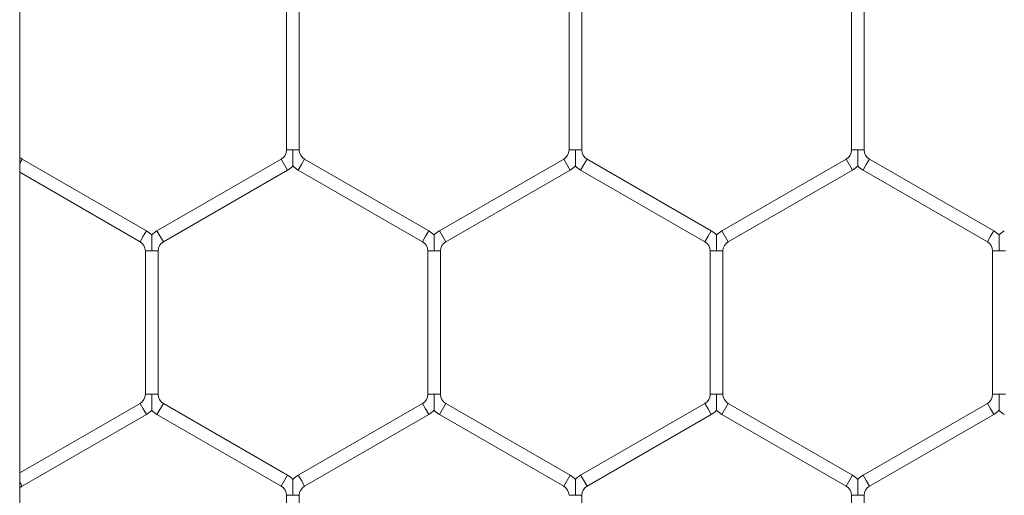
# Model space of a CAD drawing. Units: inches. Extents: x 0.2 to 16.8, y 0.2 to 10.8.
# Drawn here: x 10.1 to 10.1, y 5.7 to 5.7 of the extents above; entities that cross this region are included whole.
import ezdxf

# ---------------------------------------------------------------- set-up
doc = ezdxf.new("R2010")
doc.units = ezdxf.units.IN
doc.header["$MEASUREMENT"] = 0
doc.linetypes.add('SLD-Solid', pattern=[0])

msp = doc.modelspace()

# ---------------------------------------------------------------- linework, layer by layer
at = {"color": 7, "linetype": 'SLD-Solid', "lineweight": 0}
for p, q in [((10.08883304596542, 4.814924678554426), (10.08883304596542, 5.735973351860472)), ((10.09994930349198, 5.701529569517899), (10.09994930349198, 5.695552296142759)), ((10.10047871525669, 5.695552296142761), (10.10047871525669, 5.701529569517899)), ((10.11171400937434, 5.701529569517897), (10.11171400937434, 5.695552296142757)), ((10.11224342113904, 5.695552296142756), (10.11224342113904, 5.701529569517894)), ((10.12347871525669, 5.701529569517899), (10.12347871525669, 5.695552296142758)), ((10.12400812702139, 5.695552296142759), (10.12400812702139, 5.701529569517897)), ((10.09994930349199, 5.695552296142761), (10.10021400937434, 5.695552296142761)), ((10.10021400937434, 5.695552296142761), (10.10047871525669, 5.695552296142761)), ((10.11171400937434, 5.695552296142756), (10.1119787152567, 5.695552296142756)), ((10.1119787152567, 5.695552296142756), (10.11224342113905, 5.695552296142756)), ((10.12347871525669, 5.695552296142758), (10.12374342113905, 5.695552296142759)), ((10.12374342113905, 5.695552296142759), (10.1240081270214, 5.695552296142759)), ((10.08883304596542, 5.694994333504308), (10.08893459760963, 5.695170226111678)), ((10.09411106819787, 5.692181589424109), (10.08893459760963, 5.695170226111678)), ((10.09972871525669, 5.695170226111679), (10.09455224466846, 5.69218158942411)), ((10.09972871525669, 5.695170226111679), (10.09999342113904, 5.694711742074381)), ((10.10056695055081, 5.69494098409303), (10.10069930349199, 5.695170226111679)), ((10.10587577408022, 5.692181589424111), (10.10069930349199, 5.695170226111679)), ((10.11149342113904, 5.695170226111673), (10.10631695055081, 5.692181589424105)), ((10.11149342113904, 5.695170226111673), (10.1117581270214, 5.694711742074376)), ((10.11233165643316, 5.694940984093027), (10.11246400937434, 5.695170226111676)), ((10.11764047996258, 5.692181589424107), (10.11246400937434, 5.695170226111676)), ((10.1232581270214, 5.695170226111678), (10.11808165643316, 5.692181589424106)), ((10.1232581270214, 5.695170226111678), (10.12352283290375, 5.69471174207438)), ((10.12409636231551, 5.694940984093027), (10.12422871525669, 5.695170226111677)), ((10.12940518584492, 5.692181589424107), (10.12422871525669, 5.695170226111677)), ((10.09481695055081, 5.691723105386813), (10.09999342113904, 5.694711742074381)), ((10.10043459760963, 5.694711742074381), (10.10056695055081, 5.69494098409303)), ((10.10043459760963, 5.694711742074381), (10.10561106819787, 5.691723105386814)), ((10.10658165643316, 5.691723105386807), (10.1117581270214, 5.694711742074376)), ((10.11219930349199, 5.694711742074379), (10.11233165643316, 5.694940984093027)), ((10.11219930349199, 5.694711742074379), (10.11737577408022, 5.691723105386808)), ((10.11834636231551, 5.691723105386807), (10.12352283290375, 5.69471174207438)), ((10.12396400937434, 5.694711742074379), (10.12409636231551, 5.694940984093027)), ((10.12396400937434, 5.694711742074379), (10.12914047996257, 5.69172310538681)), ((10.08883304596542, 5.694617544931072), (10.09384636231551, 5.691723105386812)), ((10.09384636231551, 5.691723105386813), (10.09397871525669, 5.691952347405461)), ((10.09397871525669, 5.691952347405461), (10.09411106819787, 5.692181589424111)), ((10.09455224466846, 5.692181589424109), (10.09481695055081, 5.691723105386811)), ((10.10561106819787, 5.691723105386811), (10.10574342113904, 5.691952347405461)), ((10.10574342113904, 5.691952347405461), (10.10587577408022, 5.692181589424109)), ((10.10631695055081, 5.692181589424108), (10.10658165643316, 5.691723105386811)), ((10.11737577408022, 5.691723105386808), (10.1175081270214, 5.691952347405457)), ((10.1175081270214, 5.691952347405457), (10.11764047996258, 5.692181589424106)), ((10.11808165643316, 5.692181589424105), (10.11834636231551, 5.691723105386807)), ((10.12914047996257, 5.691723105386811), (10.12927283290374, 5.69195234740546)), ((10.12927283290374, 5.69195234740546), (10.12940518584492, 5.692181589424108)), ((10.09406695055081, 5.691341035355729), (10.09406695055081, 5.68536376198059)), ((10.09406695055081, 5.691341035355731), (10.09433165643316, 5.691341035355731)), ((10.09433165643316, 5.691341035355731), (10.09459636231551, 5.691341035355731)), ((10.09459636231552, 5.685363761980591), (10.09459636231552, 5.691341035355731)), ((10.10583165643316, 5.691341035355729), (10.10583165643316, 5.68536376198059)), ((10.10583165643316, 5.691341035355729), (10.10609636231552, 5.691341035355729)), ((10.10609636231552, 5.691341035355729), (10.10636106819786, 5.691341035355729)), ((10.10636106819787, 5.685363761980591), (10.10636106819787, 5.691341035355729)), ((10.11759636231552, 5.691341035355727), (10.11759636231552, 5.685363761980589)), ((10.11759636231551, 5.691341035355725), (10.11786106819787, 5.691341035355725)), ((10.11786106819787, 5.691341035355725), (10.11812577408022, 5.691341035355725)), ((10.11812577408022, 5.685363761980589), (10.11812577408022, 5.691341035355725)), ((10.12936106819787, 5.691341035355729), (10.12936106819787, 5.685363761980589)), ((10.12936106819786, 5.691341035355729), (10.12962577408022, 5.691341035355729)), ((10.12962577408022, 5.691341035355729), (10.12989047996257, 5.691341035355729)), ((10.09406695055081, 5.68536376198059), (10.09433165643317, 5.68536376198059)), ((10.09433165643317, 5.68536376198059), (10.09459636231552, 5.68536376198059)), ((10.10583165643316, 5.68536376198059), (10.10609636231552, 5.685363761980591)), ((10.10609636231552, 5.685363761980591), (10.10636106819787, 5.68536376198059)), ((10.11759636231551, 5.685363761980588), (10.11786106819787, 5.685363761980589)), ((10.11786106819787, 5.685363761980589), (10.11812577408022, 5.685363761980588)), ((10.12936106819787, 5.68536376198059), (10.12962577408022, 5.685363761980588)), ((10.12962577408022, 5.685363761980588), (10.12989047996257, 5.68536376198059)), ((10.09384636231551, 5.684981691949509), (10.08883304596542, 5.682087252405248)), ((10.09384636231551, 5.684981691949509), (10.09397871525669, 5.68475244993086)), ((10.09455224466846, 5.684523207912212), (10.09481695055081, 5.68498169194951)), ((10.09999342113905, 5.681993055261939), (10.09481695055081, 5.68498169194951)), ((10.10561106819787, 5.684981691949509), (10.10043459760963, 5.68199305526194)), ((10.10561106819787, 5.684981691949509), (10.10574342113904, 5.684752449930859)), ((10.1063169505508, 5.684523207912211), (10.10658165643316, 5.684981691949508)), ((10.1117581270214, 5.681993055261938), (10.10658165643316, 5.684981691949508)), ((10.11737577408022, 5.684981691949507), (10.11219930349198, 5.681993055261936)), ((10.11737577408022, 5.684981691949507), (10.1175081270214, 5.684752449930858)), ((10.11808165643316, 5.684523207912209), (10.11834636231551, 5.684981691949507)), ((10.12352283290375, 5.681993055261936), (10.11834636231551, 5.684981691949507)), ((10.12914047996257, 5.684981691949508), (10.12396400937434, 5.681993055261939)), ((10.12914047996257, 5.684981691949508), (10.12927283290374, 5.684752449930859)), ((10.08893459760963, 5.681534571224642), (10.09411106819787, 5.684523207912211)), ((10.09397871525669, 5.68475244993086), (10.09411106819787, 5.684523207912211)), ((10.09455224466846, 5.684523207912212), (10.09972871525669, 5.681534571224642)), ((10.10069930349199, 5.681534571224642), (10.10587577408022, 5.684523207912211)), ((10.10574342113904, 5.684752449930859), (10.10587577408022, 5.684523207912211)), ((10.1063169505508, 5.684523207912211), (10.11149342113904, 5.681534571224639)), ((10.11246400937434, 5.681534571224637), (10.11764047996258, 5.68452320791221)), ((10.1175081270214, 5.684752449930858), (10.11764047996258, 5.68452320791221)), ((10.11808165643316, 5.684523207912209), (10.1232581270214, 5.681534571224638)), ((10.12422871525669, 5.681534571224642), (10.12940518584492, 5.68452320791221)), ((10.12927283290374, 5.684752449930859), (10.12940518584492, 5.68452320791221)), ((10.09972871525669, 5.681534571224641), (10.09999342113905, 5.681993055261939)), ((10.10043459760963, 5.681993055261939), (10.10056695055081, 5.68176381324329)), ((10.11149342113904, 5.681534571224638), (10.11175812702139, 5.681993055261936)), ((10.11219930349198, 5.681993055261936), (10.11233165643316, 5.681763813243287)), ((10.1232581270214, 5.681534571224638), (10.12352283290375, 5.681993055261937)), ((10.12396400937434, 5.681993055261937), (10.12409636231551, 5.681763813243288)), ((10.08883304596542, 5.681710463832008), (10.08893459760963, 5.681534571224642)), ((10.10056695055081, 5.68176381324329), (10.10069930349199, 5.681534571224641)), ((10.11233165643316, 5.681763813243287), (10.11246400937434, 5.681534571224638)), ((10.12409636231551, 5.681763813243288), (10.12422871525669, 5.681534571224639)), ((10.09994930349198, 5.68115250119356), (10.09994930349198, 5.67517522781842)), ((10.09994930349198, 5.68115250119356), (10.10021400937434, 5.68115250119356)), ((10.10021400937434, 5.68115250119356), (10.10047871525669, 5.68115250119356)), ((10.10047871525669, 5.675175227818419), (10.10047871525669, 5.68115250119356)), ((10.11171400937434, 5.681152501193558), (10.11197871525669, 5.681152501193558)), ((10.11197871525669, 5.681152501193558), (10.11224342113905, 5.681152501193558)), ((10.11224342113904, 5.675175227818418), (10.11224342113904, 5.681152501193558)), ((10.12347871525669, 5.681152501193558), (10.12347871525669, 5.675175227818418)), ((10.12347871525669, 5.681152501193558), (10.12374342113905, 5.681152501193558)), ((10.12374342113905, 5.681152501193558), (10.1240081270214, 5.681152501193558)), ((10.12400812702139, 5.675175227818418), (10.12400812702139, 5.681152501193558))]:
    msp.add_line(p, q, dxfattribs=at)
for centre, radius, start, end in [((10.0995081270214, 5.695552296142761), 0.000441176470587834, 300.0000000000286, 0), ((10.10091989172728, 5.69555229614276), 0.0004411764705881137, 179.9999999998847, 240.0000000002882), ((10.11127283290375, 5.695552296142757), 0.0004411764705890019, 299.9999999999133, 359.9999999998855), ((10.11268459760963, 5.695552296142757), 0.0004411764705896104, 180.0000000001162, 240.0000000000884), ((10.12303753878611, 5.695552296142758), 0.000441176470587834, 300.0000000000286, 0), ((10.12444930349198, 5.695552296142759), 0.0004411764705882327, 180, 240.0000000000307), ((10.08915518584492, 5.695552296142759), 0.0004411764705886675, 223.0982012625382, 240.0000000002882), ((10.0995081270214, 5.695552296142761), 0.0009705882352947556, 299.9999999998825, 316.8041471789919), ((10.10091989172728, 5.69555229614276), 0.0009705882352951372, 223.2270592901436, 240.0000000003531), ((10.11127283290375, 5.695552296142757), 0.0009705882352938629, 299.9999999998825, 316.8041471789201), ((10.11268459760963, 5.695552296142757), 0.0009705882352945131, 223.2270592902154, 240.0000000002623), ((10.12303753878611, 5.695552296142758), 0.0009705882352934606, 300.0000000000258, 316.8041471789201), ((10.12444930349198, 5.695552296142759), 0.0009705882352951372, 223.2270592901436, 240.0000000000283), ((10.09362577408022, 5.691341035355731), 0.0009705882352942784, 43.21618857060872, 60.00000000011828), ((10.09503753878611, 5.691341035355729), 0.0009705882352956393, 120.0000000000634, 136.7778545040494), ((10.10539047996258, 5.691341035355729), 0.0009705882352945131, 43.21618857082876, 60.00000000026152), ((10.10680224466846, 5.691341035355729), 0.0009705882352946626, 119.9999999999988, 136.7778545040876), ((10.11715518584492, 5.691341035355725), 0.0009705882352936702, 43.21618857057052, 59.99999999974097), ((10.11856695055081, 5.691341035355727), 0.0009705882352949891, 120.0000000002066, 136.7778545039394), ((10.12891989172728, 5.691341035355729), 0.0009705882352942002, 43.21618857075695, 60.0000000002353), ((10.13033165643316, 5.691341035355729), 0.0009705882352933682, 119.999999999908, 136.7778545040158), ((10.09362577408022, 5.691341035355731), 0.0004411764705882327, 0, 60.00000000002989), ((10.09503753878611, 5.691341035355729), 0.0004411764705913868, 119.9999999999124, 179.9999999997693), ((10.10539047996258, 5.691341035355729), 0.0004411764705881137, 0, 60.00000000028735), ((10.10680224466846, 5.691341035355729), 0.0004411764705896104, 120.0000000001699, 180), ((10.11715518584492, 5.691341035355725), 0.0004411764705883517, 0, 59.99999999977243), ((10.11856695055081, 5.691341035355727), 0.000441176470587834, 120.0000000000278, 180.0000000002315), ((10.12891989172728, 5.691341035355729), 0.0004411764705881137, 1.153481164478484e-10, 60.00000000028735), ((10.09362577408022, 5.685363761980591), 0.0004411764705890019, 299.9999999999133, 359.9999999998855), ((10.0950375387861, 5.685363761980591), 0.0004411764705890019, 180.0000000001162, 240.0000000000884), ((10.10539047996257, 5.685363761980591), 0.0004411764705896104, 299.9999999999133, 359.9999999998855), ((10.10680224466846, 5.68536376198059), 0.0004411764705891209, 180, 239.9999999998309), ((10.11715518584493, 5.685363761980589), 0.000441176470587834, 300.0000000000286, 359.9999999998855), ((10.11856695055081, 5.685363761980587), 0.0004411764705896104, 179.9999999998847, 239.9999999995158), ((10.12891989172728, 5.685363761980588), 0.000441176470587834, 300.0000000000286, 3.460443493435453e-10), ((10.09362577408022, 5.685363761980591), 0.0009705882352938629, 299.9999999998825, 316.8041471787719), ((10.0950375387861, 5.685363761980591), 0.0009705882352938629, 223.2270592901772, 240.0000000001191), ((10.10539047996257, 5.685363761980591), 0.0009705882352955204, 299.9999999999471, 316.8041471788437), ((10.10680224466846, 5.68536376198059), 0.0009705882352958233, 223.2270592900335, 239.999999999885), ((10.11715518584493, 5.685363761980589), 0.0009705882352947556, 300.000000000052, 316.8041471789919), ((10.11856695055081, 5.685363761980587), 0.0009705882352952272, 223.2270592899189, 239.9999999995601), ((10.12891989172728, 5.685363761980588), 0.0009705882352932127, 300.0000000000258, 316.8041471789584), ((10.13033165643316, 5.685363761980589), 0.0009705882352929748, 223.227059290139, 240.0000000002099), ((10.0995081270214, 5.68115250119356), 0.0009705882352946322, 43.21618857082876, 60.0000000001445), ((10.10091989172728, 5.68115250119356), 0.0009705882352949891, 120.0000000002066, 136.7778545042358), ((10.11127283290375, 5.681152501193558), 0.0009705882352943942, 43.21618857086697, 60.00000000037855), ((10.11268459760963, 5.681152501193558), 0.0009705882352940544, 120.000000000142, 136.7778545041258), ((10.12303753878611, 5.681152501193558), 0.0009705882352930938, 43.21618857082876, 60.00000000009206), ((10.12444930349199, 5.681152501193559), 0.0009705882352947406, 120.000000000025, 136.7778545042358), ((10.08915518584493, 5.68115250119356), 0.0004411764705888342, 119.9999999999701, 136.9017987381148), ((10.0995081270214, 5.68115250119356), 0.0004411764705881137, 0, 60.00000000028735), ((10.10091989172728, 5.68115250119356), 0.0004411764705896104, 120.0000000002276, 180.0000000001162), ((10.11127283290375, 5.681152501193558), 0.0004411764705888829, 0, 60.00000000034503), ((10.11268459760963, 5.681152501193558), 0.0004411764705875826, 120.0000000002853, 180), ((10.12303753878611, 5.681152501193558), 0.0004411764705882327, 0, 60.00000000002989), ((10.12444930349199, 5.681152501193559), 0.0004411764705896104, 120.0000000002276, 180.0000000001162)]:
    msp.add_arc(centre, radius, start, end, dxfattribs=at)
for points, knots in [([(10.10021400937434, 5.694889182918468), (10.10021400937434, 5.694888522631624), (10.10021400937433, 5.694886182412485), (10.10021400937433, 5.694913536371756), (10.10021400937434, 5.694976615832464), (10.10021400937434, 5.695078841793185), (10.10021400937434, 5.695268462631622), (10.10021400937433, 5.695428178099515), (10.10021400937434, 5.695543774059481), (10.10021400937434, 5.695552296142761)], [0, 0, 0, 0, 0.0384813970283861, 0.1363875451436919, 0.2335836679562097, 0.3978317718122828, 0.5605873964131836, 0.9676051757975557, 1, 1, 1, 1]), ([(10.11197871525669, 5.694889182918463), (10.11197871525669, 5.694888522631619), (10.11197871525669, 5.69488618241248), (10.11197871525669, 5.694913536371753), (10.1119787152567, 5.694976615832459), (10.1119787152567, 5.695078841793179), (10.11197871525669, 5.695268462631618), (10.11197871525669, 5.695428178099511), (10.1119787152567, 5.695543774059477), (10.1119787152567, 5.695552296142756)], [0, 0, 0, 0, 0.03848139702893429, 0.1363875451434697, 0.2335836679526225, 0.3978317718124179, 0.5605873964131665, 0.9676051757975146, 1, 1, 1, 1]), ([(10.12374342113904, 5.694889182918467), (10.12374342113905, 5.694888522631622), (10.12374342113905, 5.694886182412485), (10.12374342113904, 5.694913536371753), (10.12374342113905, 5.694976615832464), (10.12374342113904, 5.695078841793181), (10.12374342113904, 5.695268462631621), (10.12374342113903, 5.695428178099514), (10.12374342113905, 5.695543774059479), (10.12374342113905, 5.695552296142759)], [0, 0, 0, 0, 0.03848139702800638, 0.1363875451448749, 0.2335836679550863, 0.3978317718114864, 0.5605873964118165, 0.9676051757954058, 1, 1, 1, 1]), ([(10.09433165643316, 5.692004150797904), (10.09433165643316, 5.692004626916865), (10.09433165643316, 5.692005904797423), (10.09433165643317, 5.691983274202782), (10.09433165643316, 5.691936168636363), (10.09433165643316, 5.691841489011126), (10.09433165643315, 5.691644835447977), (10.09433165643317, 5.691469303222762), (10.09433165643317, 5.691349557865099), (10.09433165643316, 5.691341035355731)], [0, 0, 0, 0, 0.04613651012599626, 0.1238281900485114, 0.2071417745846695, 0.336926467274234, 0.5447594764153512, 0.9675996489312362, 0.9999999999999999, 0.9999999999999999, 0.9999999999999999, 0.9999999999999999]), ([(10.10609636231551, 5.692004150797904), (10.10609636231551, 5.692004626916865), (10.10609636231551, 5.692005904797421), (10.10609636231552, 5.691983274202781), (10.10609636231552, 5.691936168636363), (10.10609636231551, 5.691841489011127), (10.10609636231551, 5.691644835447976), (10.10609636231551, 5.691469303222763), (10.10609636231552, 5.691349557865098), (10.10609636231552, 5.691341035355729)], [0, 0, 0, 0, 0.04613651012358792, 0.1238281900460106, 0.2071417745828936, 0.3369264672737795, 0.5447594764142837, 0.9675996489286685, 0.9999999999999999, 0.9999999999999999, 0.9999999999999999, 0.9999999999999999]), ([(10.11786106819787, 5.6920041507979), (10.11786106819787, 5.692004626916862), (10.11786106819787, 5.692005904797418), (10.11786106819787, 5.691983274202776), (10.11786106819786, 5.69193616863636), (10.11786106819786, 5.691841489011122), (10.11786106819787, 5.691644835447972), (10.11786106819787, 5.691469303222759), (10.11786106819787, 5.691349557865094), (10.11786106819787, 5.691341035355725)], [0, 0, 0, 0, 0.04613651012714968, 0.1238281900471675, 0.2071417745851493, 0.3369264672730068, 0.5447594764148121, 0.9675996489284068, 0.9999999999999999, 0.9999999999999999, 0.9999999999999999, 0.9999999999999999]), ([(10.12962577408022, 5.692004150797904), (10.12962577408022, 5.692004626916864), (10.12962577408022, 5.692005904797421), (10.12962577408023, 5.69198327420278), (10.12962577408022, 5.691936168636362), (10.12962577408022, 5.691841489011127), (10.12962577408021, 5.691644835447975), (10.12962577408023, 5.691469303222762), (10.12962577408022, 5.691349557865098), (10.12962577408022, 5.691341035355729)], [0, 0, 0, 0, 0.04613651012491177, 0.1238281900466458, 0.2071417745848252, 0.3369264672747092, 0.544759476417139, 0.9675996489286889, 1, 1, 1, 1]), ([(10.09433165643317, 5.68536376198059), (10.09433165643317, 5.6853552394717), (10.09433165643315, 5.685235494120746), (10.09433165643315, 5.685059961493326), (10.09433165643317, 5.684863308878339), (10.09433165643315, 5.684768627637867), (10.09433165643317, 5.684721525518897), (10.09433165643316, 5.684698903434225), (10.09433165643316, 5.684700175760256), (10.09433165643316, 5.684700648756299)], [0, 0, 0, 0, 0.03240563919993341, 0.4553148243371955, 0.6631817543347072, 0.7929876294536811, 0.8763148117732187, 0.9540191719154664, 1, 1, 1, 1]), ([(10.10609636231552, 5.685363761980591), (10.10609636231552, 5.6853552394717), (10.1060963623155, 5.685235494120747), (10.10609636231552, 5.685059961493327), (10.10609636231551, 5.684863308878339), (10.10609636231552, 5.684768627637867), (10.10609636231552, 5.684721525518897), (10.10609636231551, 5.684698903434224), (10.10609636231551, 5.684700175760256), (10.10609636231551, 5.684700648756298)], [0, 0, 0, 0, 0.03240563919982346, 0.4553148243351361, 0.6631817543330165, 0.7929876294519944, 0.8763148117723872, 0.9540191719118708, 1, 1, 1, 1]), ([(10.11786106819787, 5.685363761980589), (10.11786106819787, 5.685355239471697), (10.11786106819786, 5.685235494120744), (10.11786106819787, 5.685059961493324), (10.11786106819786, 5.684863308878337), (10.11786106819786, 5.684768627637865), (10.11786106819787, 5.684721525518896), (10.11786106819787, 5.684698903434224), (10.11786106819787, 5.684700175760254), (10.11786106819787, 5.684700648756295)], [0, 0, 0, 0, 0.03240563920042184, 0.4553148243366442, 0.663181754335487, 0.792987629453775, 0.8763148117738404, 0.9540191719149733, 1, 1, 1, 1]), ([(10.12962577408022, 5.685363761980588), (10.12962577408022, 5.685355239471697), (10.12962577408021, 5.685235494120746), (10.12962577408023, 5.685059961493326), (10.12962577408021, 5.684863308878338), (10.12962577408022, 5.684768627637868), (10.12962577408023, 5.684721525518894), (10.12962577408022, 5.684698903434225), (10.12962577408022, 5.684700175760256), (10.12962577408022, 5.684700648756298)], [0, 0, 0, 0, 0.03240563919855726, 0.4553148243341806, 0.6631817543321353, 0.7929876294498932, 0.8763148117711796, 0.9540191719120615, 0.9999999999999999, 0.9999999999999999, 0.9999999999999999, 0.9999999999999999]), ([(10.10021400937434, 5.68115250119356), (10.10021400937434, 5.681161023276332), (10.10021400937434, 5.681276619229418), (10.10021400937434, 5.681436335071517), (10.10021400937434, 5.681625955056839), (10.10021400937435, 5.681728183061997), (10.10021400937434, 5.681791257702892), (10.10021400937434, 5.681818605102126), (10.10021400937434, 5.68181627270911), (10.10021400937434, 5.681815616635733)], [0, 0, 0, 0, 0.03240011052802705, 0.4394843087954575, 0.602266492549049, 0.7665413991043396, 0.8637533827887244, 0.9616755076471761, 1, 1, 1, 1]), ([(10.11197871525669, 5.681152501193558), (10.11197871525669, 5.681161023276329), (10.11197871525668, 5.681276619229415), (10.1119787152567, 5.681436335071513), (10.11197871525669, 5.681625955056838), (10.11197871525669, 5.681728183061997), (10.11197871525669, 5.681791257702887), (10.11197871525669, 5.681818605102124), (10.11197871525669, 5.681816272709109), (10.11197871525669, 5.681815616635732)], [0, 0, 0, 0, 0.03240011052487743, 0.439484308794674, 0.6022664925458568, 0.7665413991058925, 0.8637533827902485, 0.9616755076463884, 1, 1, 1, 1]), ([(10.12374342113905, 5.681152501193558), (10.12374342113904, 5.681161023276329), (10.12374342113903, 5.681276619229417), (10.12374342113906, 5.681436335071514), (10.12374342113904, 5.681625955056838), (10.12374342113905, 5.681728183061998), (10.12374342113904, 5.681791257702887), (10.12374342113904, 5.681818605102124), (10.12374342113904, 5.681816272709109), (10.12374342113904, 5.681815616635731)], [0, 0, 0, 0, 0.03240011052776872, 0.4394843087970516, 0.6022664925478189, 0.7665413991074351, 0.863753382790997, 0.9616755076484652, 1, 1, 1, 1])]:
    msp.add_open_spline(points, degree=3, knots=knots, dxfattribs=at)

doc.saveas('drawing.dxf')
